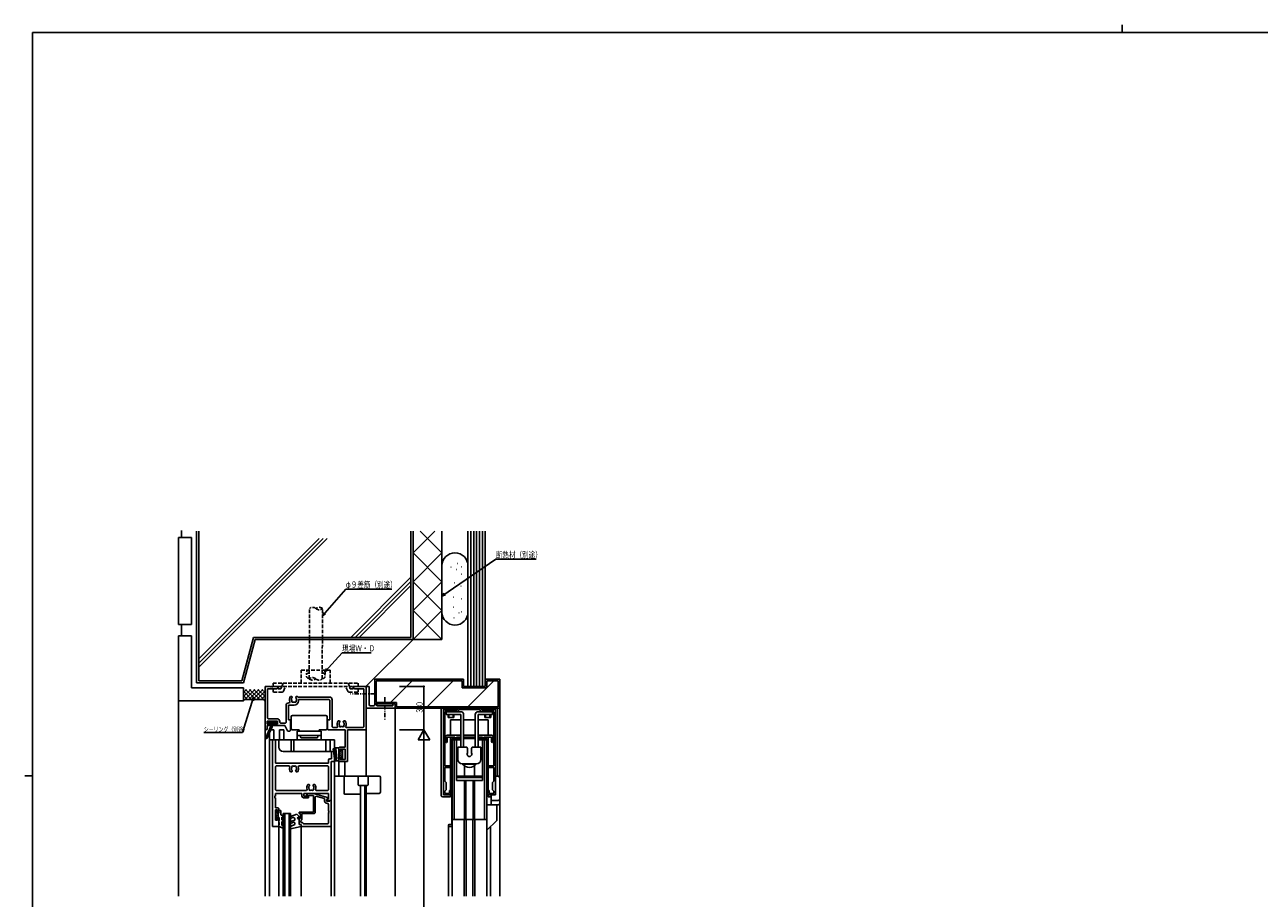
# Model space of a CAD drawing. Extents: x 0 to 1555, y 0 to 1106.
# Drawn here: x 0 to 855, y 501 to 1106 of the extents above; entities that cross this region are included whole.
import ezdxf

# ---------------------------------------------------------------- set-up
doc = ezdxf.new("R2010")
doc.units = 0
doc.header["$MEASUREMENT"] = 0
doc.linetypes.add('HASENP', pattern=[3.5, 2.5, -1])
doc.linetypes.add('ITTENSAP', pattern=[5.5, 3, -1, 0.5, -1])
for name, color, linetype in [('YKK_11', 7, 'CONTINUOUS'), ('YKK_12', 2, 'CONTINUOUS'), ('YKK_13', 4, 'CONTINUOUS'), ('YKK_D', 6, 'CONTINUOUS'), ('YKK_ZWAK', 7, 'CONTINUOUS'), ('YSS_K', 3, 'CONTINUOUS')]:
    doc.layers.add(name, color=color, linetype=linetype)
doc.styles.get("Standard").update_dxf_attribs({"font": 'ROMANS.SHX', "bigfont": 'EXTFONT.SHX'})

# ---------------------------------------------------------------- blocks, each defined once
blk = doc.blocks.new('A201')
at = {"layer": 'YKK_ZWAK', "color": 8, "linetype": 'Continuous'}
blk.add_line((296.010007, 411.99951), (296.010007, 409.99951), dxfattribs=at)
at = {"layer": 'YKK_ZWAK', "color": 254, "linetype": 'Continuous'}
for p, q in [((571.000014, 409.99951), (21.000001, 409.99951)), ((21.000001, 34.999501), (21.000001, 409.99951)), ((19.000001, 222.499506), (21.000001, 222.499506))]:
    blk.add_line(p, q, dxfattribs=at)

msp = doc.modelspace()

# ---------------------------------------------------------------- linework, layer by layer
at = {"layer": 'YKK_11'}
for p, q in [((166.486379, 617.736668), (166.486379, 647.736668)), ((166.486379, 647.736668), (170.18638, 647.736668)), ((168.116379, 646.106668), (168.116379, 625.866668)), ((174.395187, 646.106668), (168.116379, 646.106668)), ((170.18638, 647.736668), (170.18638, 647.436668)), ((170.18638, 647.436668), (170.78638, 647.436669)), ((170.78638, 647.436669), (170.78638, 647.736669)), ((170.78638, 647.736669), (171.18638, 647.736669)), ((171.18638, 647.736669), (171.186379, 647.436669)), ((171.186379, 647.436669), (171.786379, 647.436668)), ((171.786379, 647.436668), (171.78638, 647.736668)), ((171.78638, 647.736668), (175.486379, 647.736668)), ((175.486379, 646.736668), (174.395187, 646.106668)), ((175.486379, 647.736668), (175.486379, 646.736668)), ((227.486379, 647.736668), (236.486379, 647.736668)), ((227.486379, 646.736668), (227.486379, 647.736668)), ((228.577571, 646.106668), (227.486379, 646.736668)), ((234.856379, 646.106668), (228.577571, 646.106668)), ((234.856379, 619.866668), (234.856379, 646.106668)), ((236.486379, 647.736668), (236.486379, 617.736668)), ((238.486379, 647.736652), (236.486379, 647.736652)), ((236.486379, 647.736652), (236.486379, 634.236652)), ((238.486379, 635.236652), (238.486379, 647.736652)), ((181.056379, 622.866668), (181.056379, 634.566668)), ((182.686379, 634.736668), (182.686379, 624.736668)), ((186.686379, 634.736668), (182.686379, 634.736668)), ((182.856379, 636.366668), (183.293715, 636.366668)), ((183.293715, 636.366668), (183.725156, 637.11937)), ((184.071838, 640.836666), (184.936376, 640.836666)), ((184.783185, 639.443155), (184.713505, 639.047985)), ((184.872149, 639.533072), (184.783185, 639.443155)), ((184.936376, 640.836666), (185.336385, 640.436664)), ((185.336385, 640.297916), (185.21819, 640.014049)), ((185.336385, 640.436664), (185.336385, 640.297916)), ((187.636373, 640.436664), (188.036382, 640.836666)), ((187.636373, 640.297916), (187.636373, 640.436664)), ((187.754552, 640.014049), (187.636373, 640.297916)), ((188.036382, 640.836666), (188.90091, 640.836666)), ((188.328491, 638.655317), (188.258816, 639.050463)), ((188.275646, 638.540396), (188.328491, 638.655317)), ((189.240113, 640.366668), (211.116379, 640.366668)), ((210.786379, 638.736668), (189.686379, 638.736668)), ((189.686379, 638.736668), (189.686379, 637.736668)), ((211.286379, 638.236668), (210.786379, 638.736668)), ((211.286379, 624.736668), (211.286379, 638.236668)), ((212.916379, 638.566668), (212.916379, 619.866668)), ((236.486379, 634.236652), (236.486379, 632.736652)), ((236.486379, 632.736652), (256.486379, 632.736652)), ((241.486379, 634.236652), (239.486379, 634.236652)), ((242.986379, 635.736652), (242.486379, 635.736652)), ((242.486379, 635.736652), (242.486379, 635.236652)), ((243.986379, 634.236652), (243.986379, 634.736652)), ((254.986379, 634.236652), (243.986379, 634.236652)), ((256.486379, 635.736652), (254.986379, 635.736652)), ((254.986379, 635.736652), (254.986379, 634.236652)), ((256.486379, 632.736652), (256.486379, 635.736652)), ((316.486372, 632.736668), (299.486372, 632.736668)), ((299.486372, 632.736668), (299.486372, 631.236668)), ((316.486372, 631.236668), (316.486372, 632.736668)), ((168.116379, 625.866668), (168.616379, 625.366668)), ((168.616379, 625.366668), (174.816379, 625.366668)), ((182.686379, 624.736668), (184.186379, 624.736668)), ((184.186379, 624.736668), (184.186379, 617.236668)), ((209.786379, 618.236668), (209.786379, 624.736668)), ((209.786379, 624.736668), (211.286379, 624.736668)), ((289.98637, 632.036673), (289.98637, 573.23667)), ((290.98637, 632.036673), (289.98637, 632.036673)), ((290.98637, 631.236668), (290.98637, 632.036673)), ((299.486372, 631.236668), (290.98637, 631.236668)), ((290.986372, 592.73667), (290.986372, 630.236668)), ((290.986372, 630.236668), (299.986372, 630.236668)), ((299.986372, 630.236668), (300.486372, 630.736668)), ((300.486372, 631.736668), (315.486372, 631.736668)), ((300.486372, 630.736668), (300.486372, 631.736668)), ((315.486372, 631.736668), (315.486372, 630.736668)), ((315.486372, 630.736668), (315.986372, 630.236668)), ((315.986372, 630.236668), (324.986372, 630.236668)), ((324.98637, 631.236668), (316.486372, 631.236668)), ((325.98637, 632.036673), (324.98637, 632.036673)), ((324.98637, 632.036673), (324.98637, 631.236668)), ((324.986372, 630.236668), (324.986372, 592.73667)), ((325.98637, 573.23667), (325.98637, 632.036673)), ((166.986379, 617.736668), (166.486379, 617.736668)), ((167.986379, 623.736668), (167.986379, 621.736668)), ((174.986379, 623.736668), (167.986379, 623.736668)), ((167.986379, 621.736668), (169.486379, 621.736668)), ((169.486379, 620.736668), (167.986379, 620.736668)), ((167.986379, 620.736668), (167.986379, 618.736668)), ((169.486379, 621.736668), (169.486379, 620.736668)), ((173.486379, 620.736668), (173.486379, 621.736668)), ((173.486379, 621.736668), (174.986379, 621.736668)), ((180.186379, 620.736668), (173.486379, 620.736668)), ((174.986379, 621.736668), (174.986379, 623.736668)), ((176.616379, 623.566668), (176.616379, 622.866668)), ((176.616379, 622.866668), (177.116379, 622.366668)), ((177.116379, 622.366668), (180.556379, 622.366668)), ((182.048183, 617.013061), (180.186379, 620.736668)), ((180.556379, 622.366668), (181.056379, 622.866668)), ((182.495396, 616.736668), (182.048183, 617.013061)), ((183.686379, 616.736668), (182.495396, 616.736668)), ((184.186379, 617.236668), (183.686379, 616.736668)), ((210.286379, 617.736668), (209.786379, 618.236668)), ((221.85638, 617.736668), (210.286379, 617.736668)), ((212.916379, 619.866668), (213.416379, 619.366668)), ((213.416379, 619.366668), (216.293715, 619.366668)), ((216.293715, 619.366668), (216.725156, 620.11937)), ((217.071838, 623.836666), (217.936376, 623.836666)), ((217.783185, 622.443155), (217.713505, 622.047985)), ((217.872149, 622.533072), (217.783185, 622.443155)), ((217.936376, 623.836666), (218.336385, 623.436664)), ((218.336385, 623.297916), (218.21819, 623.014049)), ((218.336385, 623.436664), (218.336385, 623.297916)), ((220.636373, 623.436664), (221.036382, 623.836666)), ((220.636373, 623.297916), (220.636373, 623.436664)), ((220.754552, 623.014049), (220.636373, 623.297916)), ((221.036382, 623.836666), (221.90091, 623.836666)), ((221.328491, 621.655317), (221.258816, 622.050463)), ((221.275646, 621.540396), (221.328491, 621.655317)), ((221.856379, 605.736668), (221.85638, 617.736668)), ((222.247601, 620.11937), (222.679043, 619.366668)), ((222.679043, 619.366668), (234.356379, 619.366668)), ((223.48638, 617.736668), (223.486379, 595.736668)), ((236.486379, 617.736668), (223.48638, 617.736668)), ((234.356379, 619.366668), (234.856379, 619.866668)), ((171.686379, 610.736668), (171.686379, 550.736668)), ((173.636379, 610.736668), (171.686379, 610.736668)), ((173.636379, 594.736668), (173.636379, 610.736668)), ((214.486379, 602.736668), (212.536379, 602.736668)), ((212.536379, 602.736668), (212.536379, 597.686668)), ((214.486379, 595.736668), (214.486379, 602.736668)), ((217.486379, 605.236668), (217.986379, 605.736668)), ((217.486379, 602.736679), (217.486379, 605.236668)), ((218.486379, 602.736679), (217.486379, 602.736679)), ((217.486379, 596.236679), (217.486379, 598.736679)), ((217.486379, 598.736679), (218.486379, 598.736679)), ((217.986379, 605.736668), (221.856379, 605.736668)), ((221.856379, 604.236679), (218.486379, 604.236679)), ((218.486379, 604.236679), (218.486379, 602.736679)), ((218.486379, 598.736679), (218.486379, 597.236679)), ((221.856379, 597.236679), (221.856379, 604.236679)), ((210.336379, 594.736668), (173.636379, 594.736668)), ((173.636379, 592.286668), (174.136379, 592.786668)), ((173.636379, 576.186668), (173.636379, 592.286668)), ((174.136379, 592.786668), (183.126691, 592.786668)), ((183.126691, 592.786668), (183.580703, 592.077208)), ((184.783185, 590.03018), (184.713505, 590.42535)), ((184.872149, 589.940263), (184.783185, 590.03018)), ((188.328491, 590.818018), (188.258816, 590.422872)), ((188.275646, 590.932939), (188.328491, 590.818018)), ((189.392055, 592.077208), (189.846066, 592.786668)), ((189.846066, 592.786668), (209.836346, 592.786668)), ((209.836346, 592.786668), (210.336346, 592.286668)), ((210.336346, 592.286668), (210.336346, 576.186668)), ((210.336379, 596.686668), (210.336379, 594.736668)), ((212.536379, 597.686668), (211.336379, 597.686668)), ((212.286379, 568.736668), (212.286379, 595.736668)), ((212.286379, 595.736668), (214.486379, 595.736668)), ((217.986379, 595.736679), (217.486379, 596.236679)), ((223.486379, 595.736668), (217.986379, 595.736668)), ((218.486379, 597.236679), (221.856379, 597.236679)), ((294.23637, 592.73667), (290.986372, 592.73667)), ((290.986372, 591.73667), (294.23637, 591.73667)), ((290.986372, 582.236668), (290.986372, 591.73667)), ((294.23637, 591.73667), (294.23637, 592.73667)), ((321.73637, 592.73667), (321.73637, 591.73667)), ((324.986372, 592.73667), (321.73637, 592.73667)), ((321.73637, 591.73667), (324.986372, 591.73667)), ((324.986372, 591.73667), (324.986372, 582.236668)), ((184.071838, 588.636669), (184.936376, 588.636669)), ((184.936376, 588.636669), (185.336385, 589.036671)), ((185.336385, 589.175419), (185.21819, 589.459286)), ((185.336385, 589.036671), (185.336385, 589.175419)), ((187.754552, 589.459286), (187.636373, 589.175419)), ((187.636373, 589.175419), (187.636373, 589.036671)), ((187.636373, 589.036671), (188.036382, 588.636669)), ((188.036382, 588.636669), (188.90091, 588.636669)), ((291.986372, 581.236668), (290.986372, 582.236668)), ((324.986372, 582.236668), (323.986372, 581.236668)), ((174.136379, 575.686668), (173.636379, 576.186668)), ((173.636379, 572.036652), (173.636379, 573.736668)), ((173.636379, 573.736668), (191.986367, 573.736668)), ((195.126691, 575.686668), (174.136379, 575.686668)), ((191.986367, 573.736668), (191.986367, 571.736652)), ((193.286364, 573.736668), (210.336346, 573.736668)), ((193.286364, 571.736662), (193.286364, 573.736668)), ((195.580703, 576.396127), (195.126691, 575.686668)), ((195.362115, 572.760919), (196.137851, 573.536655)), ((196.936376, 579.836666), (196.071831, 579.836666)), ((196.137851, 573.536655), (200.08309, 573.536655)), ((196.644267, 577.655316), (196.713946, 578.050487)), ((196.697112, 577.540395), (196.644267, 577.655316)), ((197.336385, 579.436664), (196.936376, 579.836666)), ((197.21819, 579.014049), (197.336385, 579.297916)), ((197.336385, 579.297916), (197.336385, 579.436664)), ((200.036382, 579.836666), (199.636373, 579.436664)), ((199.636373, 579.436664), (199.636373, 579.297916)), ((199.636373, 579.297916), (199.754552, 579.014049)), ((200.900919, 579.836666), (200.036382, 579.836666)), ((200.08309, 573.536655), (209.815786, 570.928787)), ((200.100608, 578.533073), (200.189572, 578.443157)), ((200.189572, 578.443157), (200.259248, 578.048011)), ((201.846066, 575.686668), (201.392055, 576.396127)), ((209.836346, 575.686668), (201.846066, 575.686668)), ((210.336346, 576.186668), (209.836346, 575.686668)), ((210.336346, 573.736668), (210.336346, 570.036661)), ((289.986372, 573.236668), (290.486372, 572.736668)), ((290.986372, 575.236668), (291.986372, 576.236668)), ((290.986372, 573.736668), (290.986372, 575.236668)), ((294.236372, 573.736668), (290.986372, 573.736668)), ((291.986372, 576.236668), (291.986372, 581.236668)), ((295.236372, 575.736668), (294.236372, 575.736668)), ((294.236372, 575.736668), (294.236372, 573.736668)), ((294.736372, 572.736668), (295.236372, 573.236668)), ((295.236372, 573.236668), (295.236372, 575.736668)), ((321.736372, 575.736668), (320.736372, 575.736668)), ((320.736372, 575.736668), (320.736372, 573.236668)), ((320.736372, 573.236668), (321.236372, 572.736668)), ((321.736372, 573.736668), (321.736372, 575.736668)), ((324.986372, 573.736668), (321.736372, 573.736668)), ((323.986372, 581.236668), (323.986372, 576.236668)), ((323.986372, 576.236668), (324.986372, 575.236668)), ((324.986372, 575.236668), (324.986372, 573.736668)), ((325.486372, 572.736668), (325.98637, 573.23667)), ((173.336379, 571.436652), (173.336379, 572.036652)), ((173.336379, 572.036652), (173.636379, 572.036652)), ((173.636379, 571.436652), (173.336379, 571.436652)), ((173.336379, 570.436652), (173.336379, 571.036652)), ((173.336379, 571.036652), (173.636379, 571.036652)), ((173.636379, 570.436652), (173.336379, 570.436652)), ((173.636379, 571.036652), (173.636379, 571.436652)), ((173.636379, 563.736652), (173.636379, 570.436652)), ((192.986367, 570.736652), (196.486367, 570.736652)), ((196.486367, 571.73669), (193.286364, 571.736662)), ((196.634907, 572.336655), (196.210643, 571.912391)), ((196.486367, 570.736652), (196.486367, 571.73669)), ((200.08309, 572.336655), (196.634907, 572.336655)), ((200.08309, 560.736668), (200.08309, 572.336655)), ((201.712499, 571.857725), (201.08309, 571.374762)), ((201.08309, 571.374762), (201.08309, 560.236668)), ((207.686376, 570.257029), (201.712499, 571.857725)), ((207.686376, 568.436668), (207.686376, 570.257029)), ((209.852404, 570.036661), (208.986346, 569.536644)), ((208.986346, 569.536644), (208.986346, 568.736668)), ((208.986346, 568.736668), (212.286379, 568.736668)), ((210.186376, 570.229488), (208.986376, 569.536668)), ((208.986376, 569.536668), (208.986376, 568.236668)), ((208.986376, 568.236668), (211.362787, 568.236668)), ((209.336379, 566.936668), (209.186376, 566.936668)), ((209.815786, 570.928787), (210.186376, 570.445824)), ((210.336346, 570.036661), (209.852404, 570.036661)), ((210.186376, 570.445824), (210.186376, 570.229488)), ((210.336379, 561.536668), (210.336379, 565.936668)), ((211.362787, 568.236668), (211.586367, 568.736668)), ((211.586367, 568.736668), (212.286379, 568.736668)), ((212.286379, 568.736668), (212.286379, 550.736668)), ((290.486372, 572.736668), (294.736372, 572.736668)), ((321.236372, 572.736668), (325.486372, 572.736668)), ((175.486413, 563.736652), (173.636379, 563.736652)), ((173.636397, 555.236671), (173.636397, 562.236664)), ((173.636397, 562.236664), (175.186413, 562.236664)), ((175.186413, 562.236664), (175.186413, 560.736668)), ((175.186413, 560.736668), (175.986413, 560.736668)), ((175.986382, 556.736668), (175.186413, 556.736668)), ((175.186413, 556.736668), (175.186413, 555.236671)), ((175.986413, 563.236622), (175.486413, 563.736652)), ((175.986382, 550.736668), (175.986382, 556.736668)), ((175.986413, 560.736668), (175.986413, 563.236622)), ((189.986379, 560.736668), (200.08309, 560.736668)), ((189.986379, 559.736668), (189.986379, 560.736668)), ((190.986379, 559.736668), (189.986379, 559.736668)), ((189.986379, 555.736668), (190.486379, 556.236668)), ((190.486379, 556.236668), (190.986379, 556.236668)), ((190.986379, 556.236668), (190.986379, 559.736668)), ((200.58309, 559.736668), (191.986379, 559.736668)), ((191.986379, 559.736668), (191.986379, 555.436668)), ((201.08309, 560.236668), (200.58309, 559.736668)), ((210.636376, 561.536668), (210.336379, 561.536668)), ((210.336379, 560.536678), (210.336379, 560.936671)), ((210.336379, 560.936671), (210.636376, 560.936671)), ((210.336379, 552.986668), (210.336379, 559.936653)), ((210.636376, 560.936671), (210.636376, 561.536668)), ((171.686379, 550.736668), (175.986382, 550.736668)), ((175.186413, 555.236671), (173.636397, 555.236671)), ((189.986379, 552.236668), (189.986379, 555.736668)), ((191.486379, 552.236668), (189.986379, 552.236668)), ((191.986379, 555.436668), (191.286379, 554.736668)), ((191.286379, 554.736668), (191.286379, 553.836661)), ((191.486379, 550.736668), (191.486379, 552.236668)), ((212.286379, 550.736668), (191.486379, 550.736668)), ((191.586379, 553.536661), (192.286379, 553.536661)), ((192.286379, 553.536661), (192.786379, 553.036661)), ((192.786379, 553.036661), (192.786379, 552.986661)), ((193.086379, 552.686668), (210.036379, 552.686668))]:
    msp.add_line(p, q, dxfattribs=at)
for centre, radius, start, end in [((182.856379, 634.566668), 1.8, 90, 180), ((186.486379, 638.736667), 3.2, 138.985537, 210.358261), ((186.486379, 638.736667), 1.8, 170.040369, 210.853185), ((186.486379, 638.736667), 1.800002, 134.793075, 153.739877), ((185.626012, 637.507938), 0.749998, 155.952677, 314.047203), ((186.486379, 638.736667), 1.8, 259.146722, 280.853207), ((186.686379, 637.736668), 3, 270, 0), ((187.346746, 637.507938), 0.749999, 225.9527, 24.047421), ((186.486379, 638.736667), 1.8, 10.039726, 45.20727), ((186.486379, 638.736667), 1.8, 329.146886, 353.740041), ((186.486379, 638.736667), 3.199993, 30.622289, 41.014571), ((211.116379, 638.566668), 1.8, 0, 90), ((239.486379, 635.236652), 1, 180, 270), ((241.486379, 635.236652), 1, 270, 0), ((242.986379, 634.736652), 1, 0, 90), ((174.816379, 623.566668), 1.8, 0, 90), ((166.986379, 618.736668), 1, 270, 0), ((219.486379, 621.736667), 3.2, 138.985537, 210.358261), ((219.486379, 621.736667), 1.8, 170.040364, 210.853185), ((219.486379, 621.736667), 1.800002, 134.793075, 153.739877), ((218.626012, 620.507938), 0.749998, 155.952677, 314.047203), ((219.486379, 621.736667), 1.8, 259.146722, 280.853207), ((220.346746, 620.507938), 0.749999, 225.9527, 24.047421), ((219.486379, 621.736667), 1.8, 10.039729, 45.20727), ((219.486379, 621.736667), 1.8, 329.146886, 353.740041), ((219.486379, 621.736667), 3.199993, 329.641739, 41.014571), ((186.486379, 590.736668), 3.2, 155.233654, 221.014463), ((186.486379, 590.736668), 1.8, 149.146815, 189.959631), ((185.626012, 591.965397), 0.749998, 45.952797, 204.047323), ((186.486379, 590.736668), 1.8, 79.146793, 100.853278), ((187.346746, 591.965397), 0.749999, 335.952579, 134.0473), ((186.486379, 590.736668), 1.8, 314.79273, 349.960271), ((186.486379, 590.736668), 1.8, 6.259959, 30.853114), ((186.486379, 590.736668), 3.199993, 318.985429, 24.766346), ((211.336379, 596.686668), 1, 90, 180), ((186.486379, 590.736668), 1.800002, 206.260123, 225.206925), ((198.486379, 577.736667), 3.200005, 138.985615, 204.766346), ((198.486379, 577.736667), 1.8, 186.259989, 210.853114), ((198.486379, 577.736667), 1.8, 134.793075, 169.959505), ((197.626012, 576.507938), 0.749999, 155.952579, 314.0473), ((198.486379, 577.736667), 1.8, 259.146793, 280.853278), ((199.346746, 576.507938), 0.749998, 225.952797, 24.047323), ((198.486379, 577.736667), 1.799991, 26.260164, 45.20727), ((198.486379, 577.736667), 1.8, 329.146815, 9.960479), ((198.486379, 577.736667), 3.2, 335.233654, 41.014463), ((192.986367, 571.736652), 1, 180, 270), ((195.786379, 572.336655), 0.6, 135, 315), ((209.186376, 568.436668), 1.5, 180, 270), ((209.336379, 565.936668), 1, 0, 90), ((210.336377, 560.236666), 0.300012, 270, 90), ((191.586379, 553.836661), 0.3, 180, 270), ((193.086379, 552.986661), 0.3, 180, 270), ((210.036379, 552.986668), 0.3, 270, 0)]:
    msp.add_arc(centre, radius, start, end, dxfattribs=at)
at = {"layer": 'YKK_12', "linetype": 'ITTENSAP'}
for p, q in [((242.443087, 642.736668), (225.587289, 642.736668)), ((249.486379, 640.396557), (249.486379, 623.973274))]:
    msp.add_line(p, q, dxfattribs=at)
at = {"layer": 'YKK_12'}
for p, q in [((256.486379, 633.036655), (256.486379, 502.589499)), ((166.486379, 618.036668), (166.486379, 502.589499)), ((172.486379, 617.736668), (170.566474, 617.736668)), ((172.486379, 617.736668), (172.486379, 610.736668)), ((179.486379, 617.736668), (176.486379, 617.736668)), ((176.486379, 617.736668), (176.486379, 610.736668)), ((179.486379, 610.736668), (179.486379, 617.736668)), ((236.486379, 618.036668), (236.486379, 585.736668)), ((169.486379, 615.388394), (169.486379, 610.736668)), ((169.486379, 610.736668), (169.486379, 502.589499)), ((214.486379, 610.736668), (169.486379, 610.736668)), ((171.686379, 550.736668), (171.686379, 610.736668)), ((175.987458, 610.736668), (175.987458, 605.736668)), ((184.486376, 602.736668), (184.486376, 610.736668)), ((186.416381, 610.736668), (186.416381, 602.736668)), ((208.486379, 602.736668), (208.486379, 610.736668)), ((211.486379, 610.736668), (211.486379, 602.736668)), ((214.486379, 610.736668), (214.486379, 502.589499)), ((214.486379, 602.736668), (178.987458, 602.736668)), ((212.286379, 502.589499), (212.286379, 595.736668)), ((214.486379, 595.736668), (212.286379, 595.736668)), ((217.486379, 596.236679), (217.486379, 585.736668)), ((221.786379, 595.736668), (221.786379, 585.736668)), ((214.486379, 585.736668), (236.486379, 585.736668)), ((232.486174, 579.236668), (232.486174, 502.589499)), ((235.476174, 579.236668), (235.476174, 502.589499)), ((236.486379, 579.236668), (236.486379, 502.589499)), ((295.98637, 566.536668), (295.98637, 502.589499)), ((179.086394, 559.736668), (179.086394, 502.589499)), ((179.086394, 559.736668), (184.086394, 559.736668)), ((180.086394, 559.736668), (180.086394, 502.589499)), ((183.086394, 559.736668), (183.086394, 502.589499)), ((184.086394, 559.736668), (184.086394, 502.589499)), ((175.986394, 550.736668), (171.686379, 550.736668)), ((175.986394, 550.736668), (175.986394, 502.589499)), ((191.486413, 551.036668), (191.486413, 502.589499)), ((293.48637, 550.736668), (293.48637, 502.589499)), ((304.300555, 555.736668), (304.300555, 502.589499)), ((305.672185, 555.736668), (305.672185, 502.589499)), ((310.300555, 555.736668), (310.300555, 502.589499)), ((311.672185, 555.736668), (311.672185, 502.589499)), ((319.98637, 555.736668), (319.98637, 502.589499)), ((322.48637, 550.486668), (322.48637, 502.589499))]:
    msp.add_line(p, q, dxfattribs=at)
msp.add_arc((178.987458, 605.736668), 3, 180, 270, dxfattribs=at)
at = {"layer": 'YKK_13'}
for p, q in [((288.48637, 572.236668), (288.48637, 632.736668)), ((288.48637, 632.736668), (291.98637, 632.736668)), ((289.98637, 632.736668), (289.98637, 572.736668)), ((291.98637, 632.936668), (291.98637, 632.247645)), ((291.98637, 632.936668), (298.98637, 632.936668)), ((298.98637, 632.936668), (298.98637, 631.236668)), ((298.98637, 632.736668), (316.98637, 632.736668)), ((323.98637, 632.736668), (327.48637, 632.736668)), ((325.98637, 632.736668), (325.98637, 572.736668)), ((327.48637, 585.736668), (327.48637, 632.736668)), ((184.486379, 626.736668), (184.486379, 618.736668)), ((208.486379, 627.736668), (185.486379, 627.736668)), ((209.486379, 618.736668), (209.486379, 626.736668)), ((291.98637, 630.236668), (291.98637, 628.236668)), ((301.98637, 630.236668), (291.98637, 630.236668)), ((301.98637, 628.236668), (291.98637, 628.236668)), ((292.28637, 632.336668), (298.18637, 632.336668)), ((292.28637, 631.236668), (298.18637, 631.236668)), ((293.23637, 631.236668), (293.23637, 630.236668)), ((293.23637, 628.236668), (293.23637, 626.236668)), ((293.23637, 626.236668), (297.23637, 626.236668)), ((293.73637, 631.236668), (293.73637, 630.236668)), ((293.73637, 628.236668), (293.73637, 626.236668)), ((294.98637, 624.736668), (294.98637, 613.936668)), ((294.98637, 624.736668), (301.98637, 624.736668)), ((296.73637, 631.236668), (296.73637, 630.236668)), ((296.73637, 628.236668), (296.73637, 626.236668)), ((297.23637, 631.236668), (297.23637, 630.236668)), ((297.23637, 628.236668), (297.23637, 626.236668)), ((301.98637, 628.236668), (301.98637, 605.736668)), ((303.98637, 628.236668), (303.98637, 605.736668)), ((303.98637, 624.736668), (311.98637, 624.736668)), ((311.98637, 628.236668), (311.98637, 605.736668)), ((323.98637, 630.236668), (313.98637, 630.236668)), ((313.98637, 628.236668), (313.98637, 605.736668)), ((323.98637, 628.236668), (313.98637, 628.236668)), ((313.98637, 624.736668), (320.98637, 624.736668)), ((317.78637, 632.336668), (323.68637, 632.336668)), ((317.78637, 631.236668), (323.68637, 631.236668)), ((318.73637, 631.236668), (318.73637, 630.236668)), ((318.73637, 628.236668), (318.73637, 626.236668)), ((318.73637, 626.236668), (322.73637, 626.236668)), ((319.23637, 631.236668), (319.23637, 630.236668)), ((319.23637, 628.236668), (319.23637, 626.236668)), ((320.98637, 624.736668), (320.98637, 613.936668)), ((322.23637, 631.236668), (322.23637, 630.236668)), ((322.23637, 628.236668), (322.23637, 626.236668)), ((322.73637, 631.236668), (322.73637, 630.236668)), ((322.73637, 628.236668), (322.73637, 626.236668)), ((323.98637, 630.236668), (323.98637, 628.236668)), ((170.186397, 619.736706), (167.027503, 612.435241)), ((171.486397, 619.736706), (167.940651, 612.027771)), ((168.286397, 622.936706), (168.286397, 622.036706)), ((168.297898, 623.018975), (168.504128, 623.225205)), ((168.313517, 621.912062), (169.638161, 623.236706)), ((168.586397, 623.236706), (174.386397, 623.236706)), ((168.586397, 621.736706), (169.686397, 621.736706)), ((169.260693, 621.736706), (170.760693, 623.236706)), ((169.686397, 621.039878), (171.486397, 622.839878)), ((169.686397, 621.736706), (169.686397, 621.036706)), ((169.986397, 620.736706), (172.986397, 620.736706)), ((170.186397, 620.736706), (170.186397, 619.736706)), ((170.505757, 620.736706), (171.486397, 621.717346)), ((171.486397, 621.717346), (173.005757, 623.236706)), ((171.486397, 622.839878), (171.883225, 623.236706)), ((171.486397, 620.736706), (171.486397, 619.736706)), ((171.486397, 620.736706), (171.486397, 619.736706)), ((171.628289, 620.736706), (174.128289, 623.236706)), ((172.750821, 620.736706), (173.286397, 621.272282)), ((173.286397, 621.736706), (173.286397, 621.036706)), ((173.286397, 621.736706), (174.386397, 621.736706)), ((173.750821, 621.736706), (174.686397, 622.672282)), ((174.686397, 622.936706), (174.686397, 622.036706)), ((189.986379, 617.736668), (185.486379, 617.736668)), ((188.586379, 616.736668), (203.986379, 616.736668)), ((188.586379, 616.736668), (188.586379, 610.736668)), ((189.986379, 617.736668), (189.986379, 616.736668)), ((205.386379, 616.736668), (199.986379, 616.736668)), ((203.986379, 617.736668), (203.986379, 616.736668)), ((208.486379, 617.736668), (203.986379, 617.736668)), ((205.386379, 610.736668), (205.386379, 616.736668)), ((188.586379, 613.736668), (193.986379, 613.736668)), ((190.986379, 613.736668), (202.986379, 613.736668)), ((190.986379, 613.736668), (190.986379, 612.736668)), ((191.486379, 612.236668), (202.486379, 612.236668)), ((199.986379, 613.736668), (205.386379, 613.736668)), ((202.986379, 612.736668), (202.986379, 613.736668)), ((291.48637, 612.936668), (291.48637, 609.536668)), ((301.98637, 613.936668), (292.48637, 613.936668)), ((292.68637, 612.736668), (292.68637, 609.536668)), ((297.98637, 612.736668), (292.68637, 612.736668)), ((294.98637, 612.736668), (294.98637, 575.732472)), ((295.88637, 555.736668), (295.88637, 611.736668)), ((295.88637, 611.736668), (301.98637, 611.736668)), ((295.98637, 555.736668), (295.98637, 610.736668)), ((295.98637, 610.736668), (301.98637, 610.736668)), ((297.48637, 555.736668), (297.48637, 610.736668)), ((297.98637, 612.736668), (297.98637, 612.236668)), ((301.98637, 612.736668), (298.98637, 612.736668)), ((298.98637, 612.736668), (298.98637, 612.236668)), ((298.98637, 610.736668), (298.98637, 582.736668)), ((311.98637, 613.936668), (303.98637, 613.936668)), ((311.98637, 612.736668), (303.98637, 612.736668)), ((306.08637, 612.736668), (303.98637, 612.736668)), ((303.98637, 611.736668), (311.98637, 611.736668)), ((323.48637, 613.936668), (313.98637, 613.936668)), ((316.98637, 612.736668), (313.98637, 612.736668)), ((313.98637, 611.736668), (320.08637, 611.736668)), ((313.98637, 610.736668), (319.98637, 610.736668)), ((316.98637, 612.736668), (316.98637, 612.236668)), ((316.98637, 610.736668), (316.98637, 582.736668)), ((317.98637, 612.736668), (317.98637, 612.236668)), ((323.28637, 612.736668), (317.98637, 612.736668)), ((318.48637, 555.736668), (318.48637, 610.736668)), ((319.98637, 555.736668), (319.98637, 610.736668)), ((320.08637, 565.736668), (320.08637, 611.736668)), ((320.98637, 612.736668), (320.98637, 575.732472)), ((323.28637, 609.536668), (323.28637, 612.736668)), ((324.48637, 609.536668), (324.48637, 612.936668)), ((214.786379, 596.186679), (213.687667, 604.517065)), ((215.417656, 597.714973), (213.983197, 604.567413)), ((215.586379, 604.886679), (214.620803, 604.98749)), ((214.636379, 605.286679), (217.486379, 605.286679)), ((216.160465, 597.710603), (215.586379, 604.886679)), ((217.486379, 600.736679), (217.486379, 605.286679)), ((217.486379, 602.586679), (218.686379, 602.586679)), ((219.986379, 598.811196), (217.486379, 601.311196)), ((217.486379, 596.186679), (217.486379, 600.736679)), ((218.496682, 598.886679), (217.486379, 599.896982)), ((217.486379, 598.886679), (218.686379, 598.886679)), ((219.986379, 600.225409), (217.62511, 602.586679)), ((218.686379, 603.786679), (218.686379, 602.586679)), ((219.986379, 601.639623), (218.686379, 602.939623)), ((218.686379, 598.886679), (218.686379, 597.686679)), ((219.877732, 597.505629), (218.686379, 598.696982)), ((219.986379, 603.053836), (218.955165, 604.085051)), ((219.686379, 604.086679), (218.986379, 604.086679)), ((219.986379, 597.686679), (219.986379, 603.786679)), ((299.98637, 605.736668), (299.98637, 597.236668)), ((299.98637, 605.736668), (306.13637, 605.736668)), ((306.13637, 605.736668), (306.63637, 604.736668)), ((306.63637, 604.736668), (306.63637, 601.695446)), ((309.83637, 605.736668), (309.33637, 604.736668)), ((309.33637, 604.736668), (309.33637, 601.695446)), ((309.83637, 605.736668), (315.98637, 605.736668)), ((315.98637, 605.736668), (315.98637, 597.236668)), ((214.786379, 596.186679), (217.486379, 596.186679)), ((215.636379, 597.386679), (215.861421, 597.386679)), ((218.986379, 597.386679), (219.686379, 597.386679)), ((302.98637, 594.236668), (312.98637, 594.236668)), ((312.68637, 594.236668), (303.28637, 594.236668)), ((303.28637, 593.948224), (303.28637, 594.236668)), ((303.28637, 593.948224), (312.68637, 593.948224)), ((304.48637, 592.84067), (304.48637, 585.736668)), ((311.48637, 592.84067), (311.48637, 585.736668)), ((312.68637, 593.948224), (312.68637, 594.236668)), ((221.186379, 585.236668), (221.186379, 573.736668)), ((237.286379, 585.736668), (221.686379, 585.736668)), ((230.986379, 579.736668), (230.986379, 585.236668)), ((236.486379, 585.736668), (245.486727, 585.736668)), ((237.786379, 579.736668), (237.786379, 585.236668)), ((246.486727, 574.736668), (246.486727, 584.736668)), ((298.98637, 585.736668), (316.98637, 585.736668)), ((298.98637, 584.736668), (316.98637, 584.736668)), ((298.98637, 582.736668), (316.98637, 582.736668)), ((304.48637, 555.736668), (304.48637, 582.736668)), ((305.48637, 555.736668), (305.48637, 582.736668)), ((310.48637, 555.736668), (310.48637, 582.736668)), ((311.48637, 555.736668), (311.48637, 582.736668)), ((325.98637, 585.736668), (325.98637, 572.736668)), ((327.48637, 585.736668), (325.98637, 585.736668)), ((328.98637, 584.236668), (328.98637, 566.736668)), ((221.686379, 573.236668), (232.486174, 573.236668)), ((231.486379, 579.236668), (237.286379, 579.236668)), ((245.486727, 573.736668), (236.486379, 573.736668)), ((289.48637, 571.236668), (294.98637, 571.236668)), ((289.98637, 572.736668), (294.98637, 572.736668)), ((294.98637, 572.803655), (294.98637, 571.236668)), ((326.98637, 565.736668), (319.98637, 565.736668)), ((320.98637, 572.803655), (320.98637, 571.236668)), ((325.98637, 572.736668), (320.98637, 572.736668)), ((320.98637, 571.236668), (322.98637, 571.236668)), ((322.98637, 572.736668), (325.98637, 572.736668)), ((322.98637, 572.736668), (322.98637, 565.736668)), ((322.98637, 568.736668), (327.98637, 568.736668)), ((327.98637, 565.736668), (322.98637, 565.736668)), ((326.98637, 565.736668), (326.98637, 554.986668)), ((173.586388, 555.836684), (173.586388, 561.636651)), ((173.586388, 560.915321), (175.486379, 559.01533)), ((173.586388, 559.501108), (175.486379, 557.601117)), ((173.586388, 558.086894), (174.686379, 556.986903)), ((173.586388, 556.672681), (174.615748, 555.64332)), ((173.886388, 561.936651), (174.386379, 561.936651)), ((173.979272, 561.936651), (174.686379, 561.229544)), ((174.686379, 560.336666), (174.686379, 561.636651)), ((174.686379, 560.336666), (175.486379, 560.336666)), ((174.686379, 555.836684), (174.686379, 557.136669)), ((174.686379, 557.136669), (176.28637, 557.136669)), ((175.486379, 557.136669), (175.486379, 560.336666)), ((175.486379, 560.336666), (176.286339, 560.336666)), ((175.986382, 560.856243), (175.986382, 561.836651)), ((175.986382, 561.836651), (177.286311, 561.836651)), ((175.986382, 560.856243), (176.286355, 560.336666)), ((176.28637, 555.256325), (176.28637, 557.136669)), ((177.286311, 561.836651), (177.286311, 558.836708)), ((179.23637, 557.710842), (177.286311, 558.836708)), ((177.286311, 558.836708), (177.539971, 558.836708)), ((177.98637, 557.277829), (178.73637, 556.844816)), ((177.98637, 555.34137), (177.98637, 557.277829)), ((188.400198, 559.236744), (184.081182, 557.664661)), ((184.491628, 556.537052), (185.644338, 556.956638)), ((186.986379, 556.016972), (186.986379, 555.236759)), ((190.712942, 556.924274), (188.400198, 559.23679)), ((189.986379, 555.736484), (189.186086, 556.336597)), ((189.839895, 557.090229), (190.359182, 556.570728)), ((174.386379, 555.536684), (173.886388, 555.536684)), ((175.986367, 554.736702), (176.28637, 555.256325)), ((175.986367, 551.736702), (176.28637, 552.256325)), ((175.986382, 553.736702), (175.986382, 554.736728)), ((175.986382, 553.736702), (176.28637, 553.217108)), ((175.986382, 550.736702), (175.986382, 551.736728)), ((175.986382, 550.736702), (179.095721, 549.750965)), ((176.28637, 552.256325), (176.28637, 553.217108)), ((179.23637, 554.619682), (177.98637, 555.341369)), ((177.98637, 555.341369), (178.171446, 555.341369)), ((177.98637, 554.186669), (178.73637, 553.753656)), ((177.98637, 551.736861), (177.98637, 554.186669)), ((177.98637, 551.736861), (178.955368, 551.036922)), ((179.446179, 550.186958), (178.955368, 551.036922)), ((183.726614, 549.686695), (184.506017, 551.036686)), ((191.486379, 550.736729), (184.045507, 549.242573)), ((186.986379, 555.236759), (184.081182, 554.179371)), ((184.491613, 553.051746), (186.315374, 553.715549)), ((184.506032, 551.036686), (186.986135, 552.236668)), ((186.986379, 553.245762), (186.986379, 552.23679)), ((190.786184, 552.236668), (189.986135, 552.236668)), ((189.986379, 555.736484), (189.986379, 552.236683)), ((191.486379, 551.536701), (191.486379, 550.736729)), ((293.48637, 550.736668), (293.48637, 551.736668)), ((295.98637, 550.736668), (293.48637, 550.736668)), ((295.88637, 552.236668), (293.98637, 552.236668)), ((295.88637, 552.236668), (295.88637, 555.736668)), ((295.98637, 555.736668), (319.98637, 555.736668)), ((326.98637, 554.986668), (319.915302, 547.9156))]:
    msp.add_line(p, q, dxfattribs=at)
for centre, radius, start, end in [((185.486379, 626.736668), 1, 90, 180), ((208.486379, 626.736668), 1, 0, 90), ((292.28637, 631.786668), 0.55, 90, 270), ((298.18637, 631.786668), 0.55, 270, 90), ((301.98637, 628.236668), 2, 0, 90), ((313.98637, 628.236668), 2, 90, 180), ((317.78637, 631.786668), 0.55, 90, 270), ((323.68637, 631.786668), 0.55, 270, 90), ((168.586397, 622.936706), 0.3, 90, 180), ((168.586397, 622.036706), 0.3, 180, 270), ((169.986397, 621.036706), 0.3, 180, 270), ((172.986397, 621.036706), 0.3, 270, 0), ((174.386397, 622.936706), 0.3, 0, 90), ((174.386397, 622.036706), 0.3, 270, 0), ((185.486379, 618.736668), 1, 180, 270), ((208.486379, 618.736668), 1, 270, 0), ((167.486397, 612.236706), 0.5, 161.059721, 335.2998), ((167.486397, 612.236706), 0.5, 156.604838, 162.542397), ((191.486379, 612.736668), 0.5, 180, 270), ((202.486379, 612.736668), 0.5, 270, 0), ((292.48637, 612.936668), 1, 90, 180), ((292.08637, 609.536668), 0.6, 180, 0), ((298.48637, 612.236668), 0.5, 180, 0), ((317.48637, 612.236668), 0.5, 180, 0), ((323.88637, 609.536668), 0.6, 180, 0), ((323.48637, 612.936668), 1, 0, 90), ((213.836379, 604.536679), 0.15, 11.823308, 187.513494), ((214.636379, 605.136679), 0.15, 90, 264.039632), ((218.986379, 603.786679), 0.3, 90, 180), ((219.686379, 603.786679), 0.3, 0, 90), ((307.98637, 600.836668), 1.6, 147.538255, 32.461745), ((215.486379, 597.386679), 0.15, 143.633623, 0), ((215.12402, 597.653505), 0.3, 323.633623, 11.823308), ((215.861421, 597.686679), 0.3, 270, 4.573921), ((218.986379, 597.686679), 0.3, 180, 270), ((219.686379, 597.686679), 0.3, 270, 0), ((302.98637, 597.236668), 3, 180, 270), ((307.98637, 597.836668), 6.1, 219.601927, 320.398073), ((312.98637, 597.236668), 3, 270, 0), ((221.686379, 585.236668), 0.5, 90, 180), ((231.486379, 585.236668), 0.5, 90, 180), ((237.286379, 585.236668), 0.5, 0, 90), ((245.486727, 584.736668), 1, 0, 90), ((327.48637, 584.236668), 1.5, 0, 90), ((221.686379, 573.736668), 0.5, 180, 270), ((231.486379, 579.736668), 0.5, 180, 270), ((237.286379, 579.736668), 0.5, 270, 0), ((245.486727, 574.736668), 1, 270, 0), ((289.48637, 572.236668), 1, 180, 270), ((327.98637, 569.736668), 1, 270, 0), ((327.98637, 566.736668), 1, 270, 0), ((173.886388, 561.636651), 0.3, 90, 180), ((173.886388, 555.836684), 0.3, 180, 270), ((174.386379, 561.636651), 0.3, 0, 90), ((174.386379, 555.836684), 0.3, 270, 0), ((178.98637, 557.277829), 0.5, 240.000015, 60.000015), ((184.286382, 557.100925), 0.599921, 110.001533, 290.001155), ((185.986379, 556.016956), 1, 0.000874, 110.001332), ((189.486379, 556.736683), 0.5, 45.002473, 233.117522), ((190.536184, 556.747501), 0.25, 224.975293, 45.002473), ((178.98637, 554.186669), 0.5, 240.000015, 60.000015), ((179.186382, 550.036939), 0.3, 252.410115, 30.004239), ((183.986455, 549.536686), 0.3, 150.001761, 281.352799), ((184.286367, 553.61565), 0.599902, 110.000662, 290.000159), ((186.486379, 553.245747), 0.5, 0.001749, 110.001184), ((190.786184, 551.536686), 0.7, 0.001249, 90), ((293.98637, 551.736668), 0.5, 90, 180)]:
    msp.add_arc(centre, radius, start, end, dxfattribs=at)
at = {"layer": 'YKK_D'}
for p, q in [((288.986379, 710.339357), (326.24587, 735.851564)), ((326.24587, 735.851564), (354.24587, 735.851564)), ((206.157186, 696.612611), (222.339437, 715.200319)), ((222.339437, 715.200319), (254.339437, 715.200319)), ((290.610056, 712.233743), (288.986379, 710.339357)), ((288.986379, 710.339357), (291.339718, 711.168102)), ((207.252582, 698.854292), (206.157186, 696.612611)), ((206.157186, 696.612611), (208.226669, 698.006263)), ((207.94193, 657.927705), (219.860372, 671.054597)), ((219.860372, 671.054597), (239.860372, 671.054597)), ((209.083844, 660.146051), (207.94193, 657.927705)), ((207.94193, 657.927705), (210.040031, 659.27789)), ((259.486379, 647.736665), (276.986379, 647.736665)), ((276.486379, 647.736665), (276.486379, 617.736665)), ((158.482671, 640.227937), (150.95078, 615.751314)), ((158.482671, 640.227937), (157.156681, 638.114463)), ((158.39107, 637.734619), (158.482671, 640.227937)), ((150.95078, 615.751314), (123.95078, 615.751314)), ((259.486379, 617.736665), (276.986379, 617.736665)), ((276.486379, 617.736665), (272.486379, 610.808473)), ((276.486379, 617.736665), (276.486379, 373.442323)), ((276.486379, 617.736665), (280.486379, 610.808473)), ((280.486379, 610.808473), (272.486379, 610.808473))]:
    msp.add_line(p, q, dxfattribs=at)
at = {"layer": 'YKK_D', "const_width": 0.75}
msp.add_lwpolyline([(276.861379, 647.736665, 1), (276.111379, 647.736665, 1)], format="xyb", close=True, dxfattribs=at)
at = {"layer": 'YSS_K'}
for p, q in [((108.488611, 750.736699), (108.488611, 755.662272)), ((118.986364, 650.236712), (118.986364, 755.246544)), ((120.486364, 755.246544), (120.486364, 651.736712)), ((267.486364, 681.736712), (267.486364, 755.246544)), ((268.986364, 755.246544), (268.986364, 680.236712)), ((268.986364, 755.246544), (268.986364, 680.236811)), ((268.986364, 740.236811), (283.996097, 755.246544)), ((288.986364, 740.236811), (273.976631, 755.246544)), ((288.986364, 680.23685), (288.986364, 755.246544)), ((306.986364, 647.736818), (306.986364, 755.246544)), ((308.986364, 647.736818), (308.986364, 755.246544)), ((310.986364, 647.736818), (310.986364, 755.246544)), ((312.986364, 647.736818), (312.986364, 755.246544)), ((314.986364, 647.736818), (314.986364, 755.246544)), ((316.986364, 647.736818), (316.986364, 755.246544)), ((318.986364, 647.736835), (318.986364, 755.246544)), ((115.488611, 750.736709), (106.488511, 750.736696)), ((106.488611, 690.736696), (106.488611, 750.736696)), ((115.488611, 690.736701), (115.488611, 750.736709)), ((120.486364, 666.793522), (203.929555, 750.236712)), ((120.486364, 661.136668), (209.586409, 750.236712)), ((120.486364, 663.965095), (206.757982, 750.236712)), ((268.986364, 720.236811), (288.986364, 740.236811)), ((288.986364, 720.236811), (268.986364, 740.236811)), ((288.986379, 699.233119), (288.986379, 731.233058)), ((295.232118, 730.290571), (295.432118, 730.290571)), ((298.923063, 728.814193), (299.123063, 728.814193)), ((299.661252, 732.751201), (299.861252, 732.751201)), ((302.614007, 730.536634), (302.814007, 730.536634)), ((306.986379, 731.233058), (306.986379, 699.233119)), ((225.939223, 681.736712), (267.486364, 723.283854)), ((228.76765, 681.736712), (267.486364, 720.455427)), ((268.986364, 700.236811), (288.986364, 720.236811)), ((288.986364, 700.236811), (268.986364, 720.236811)), ((297.692748, 719.463801), (297.892748, 719.463801)), ((302.614007, 725.369312), (302.814007, 725.369312)), ((231.596077, 681.736712), (267.486364, 717.627)), ((295.724244, 715.034667), (295.924244, 715.034667)), ((302.121881, 717.249234), (302.321881, 717.249234)), ((296.708496, 709.621282), (296.908496, 709.621282)), ((296.954559, 702.731519), (297.154559, 702.731519)), ((302.367944, 708.390967), (302.567944, 708.390967)), ((288.986364, 680.236811), (268.986364, 700.236811)), ((268.986364, 680.236811), (288.986364, 700.236811)), ((297.200622, 695.34963), (297.400622, 695.34963)), ((300.645504, 698.794511), (300.845504, 698.794511)), ((302.614007, 699.286637), (302.814007, 699.286637)), ((115.488611, 690.736709), (106.488511, 690.736696)), ((108.488611, 682.736699), (108.488611, 690.736699)), ((115.488611, 682.736709), (106.488523, 682.736696)), ((106.488611, 637.736696), (106.488611, 682.736696)), ((115.488611, 646.736712), (115.488611, 682.736701)), ((150.335376, 651.736712), (158.373909, 681.736712)), ((159.524897, 680.236712), (151.486364, 650.236712)), ((267.486364, 681.736712), (158.373909, 681.736712)), ((159.524897, 680.236712), (268.986364, 680.236712)), ((236.186376, 647.736667), (268.986364, 680.236712)), ((268.986364, 680.236811), (288.986364, 680.23685)), ((118.986364, 650.236712), (151.486364, 650.236712)), ((120.486364, 651.736712), (150.335376, 651.736712)), ((242.48668, 652.736681), (303.986364, 652.736801)), ((242.48668, 635.736683), (242.48668, 652.736681)), ((243.486519, 651.736711), (302.986364, 651.736711)), ((243.486519, 651.736711), (243.486519, 636.736511)), ((253.349056, 636.736488), (268.349279, 651.736711)), ((278.63355, 633.736711), (296.63355, 651.736711)), ((302.986364, 646.736799), (302.986364, 651.736711)), ((303.986364, 647.736801), (303.986364, 652.736801)), ((306.917822, 633.736711), (324.917822, 651.736711)), ((318.986364, 652.736835), (328.986364, 652.736867)), ((318.986364, 647.736835), (318.986364, 652.736835)), ((319.986364, 651.736711), (327.986364, 651.736711)), ((319.986364, 646.736836), (319.986364, 651.736711)), ((327.986364, 651.736711), (327.986364, 633.736711)), ((328.986364, 632.736866), (328.986364, 652.736867)), ((115.488611, 646.736712), (151.488611, 646.736712)), ((151.488611, 646.736712), (151.488611, 637.736712)), ((151.488611, 643.537949), (153.687374, 645.736712)), ((151.488611, 637.881095), (159.344229, 645.736712)), ((151.488611, 640.709522), (156.515801, 645.736712)), ((151.488611, 644.393567), (157.145465, 638.736712)), ((151.488611, 641.565139), (154.317038, 638.736712)), ((152.973893, 645.736712), (159.973893, 638.736712)), ((155.172656, 638.736712), (162.172656, 645.736712)), ((155.80232, 645.736712), (162.80232, 638.736712)), ((158.001083, 638.736712), (165.001083, 645.736712)), ((158.630747, 645.736712), (166.486379, 637.88108)), ((160.82951, 638.736712), (166.486364, 644.393567)), ((161.459174, 645.736712), (166.486364, 640.709522)), ((163.657937, 638.736712), (166.486364, 641.565139)), ((164.287601, 645.736712), (166.486364, 643.537949)), ((166.157952, 645.236668), (166.486379, 644.90824)), ((319.986364, 646.736836), (302.986364, 646.736799)), ((318.986364, 647.736835), (303.986364, 647.736801)), ((106.488611, 502.589499), (106.488611, 637.736712)), ((151.488611, 637.736712), (106.488611, 637.736712)), ((152.488611, 638.736712), (151.488611, 637.736712)), ((151.488611, 638.736712), (151.988611, 638.236712)), ((152.488611, 638.736712), (165.486364, 638.736712)), ((165.486364, 638.736712), (166.486364, 637.736712)), ((165.986349, 638.236697), (166.486379, 638.736727)), ((166.486379, 637.736668), (166.186379, 638.036668)), ((166.385874, 637.837173), (166.486379, 637.937678)), ((242.48668, 635.736683), (256.486364, 635.736712)), ((257.486519, 636.73648), (243.486519, 636.736511)), ((256.486512, 632.736711), (256.486364, 635.736712)), ((256.486512, 632.736711), (328.986364, 632.736866)), ((257.486519, 636.73648), (257.486519, 633.736711)), ((327.986364, 633.736711), (257.486519, 633.736711)), ((328.986364, 634.736865), (328.986364, 502.589499))]:
    msp.add_line(p, q, dxfattribs=at)
at = {"layer": 'YSS_K', "linetype": 'HASENP'}
for p, q in [((197.101735, 652.987386), (197.16378, 701.637041)), ((206.101604, 653.035772), (206.16365, 701.685427)), ((191.486587, 659.035372), (211.486342, 659.035772)), ((191.486715, 650.037127), (191.486587, 659.035372)), ((211.486501, 650.036016), (211.486327, 659.035269)), ((171.986322, 647.735447), (171.986959, 650.035557)), ((171.986471, 650.035618), (230.986288, 650.032322)), ((178.093258, 647.661816), (179.022851, 649.961995)), ((224.880429, 647.661204), (223.951134, 649.961108)), ((230.986444, 647.735111), (230.986593, 650.03223)), ((171.986322, 647.735447), (230.986413, 647.736668)), ((171.986726, 643.861851), (171.986875, 646.161716)), ((178.364412, 643.861794), (171.98697, 643.861484)), ((171.987119, 646.161884), (177.487607, 646.161791)), ((177.487363, 646.161852), (178.093258, 647.661816)), ((179.291388, 644.487244), (180.573971, 647.661858)), ((223.682379, 644.486548), (222.399777, 647.661132)), ((224.609498, 643.860976), (230.986116, 643.860599)), ((225.486509, 646.161382), (224.880429, 647.661204)), ((230.986265, 646.160755), (225.486433, 646.161153)), ((230.986207, 643.861591), (230.986372, 646.161518))]:
    msp.add_line(p, q, dxfattribs=at)
at = {"layer": 'YSS_K'}
for centre, start, end in [((297.986379, 731.233058), 0, 180), ((297.986379, 699.233119), 180, 0)]:
    msp.add_arc(centre, 9, start, end, dxfattribs=at)
at = {"layer": 'YSS_K', "linetype": 'HASENP'}
for centre, radius, start, end in [((199.427272, 699.133597), 3.375, 48.497724, 132.118354), ((203.927207, 699.157791), 3.375, 48.497724, 132.118354), ((203.900158, 704.188871), 3.375, 228.497724, 312.118354), ((197.107112, 657.203931), 2, 89.926928, 209.926928), ((206.106829, 657.132468), 2, 329.926928, 89.926928), ((197.104561, 655.203933), 2, 89.926928, 269.926928), ((199.365226, 650.483942), 3.375, 48.497724, 132.118354), ((199.338178, 655.515022), 3.375, 228.497724, 312.118354), ((203.838113, 655.539216), 3.375, 228.497724, 312.118354), ((206.104278, 655.132469), 2, 269.926928, 89.926928), ((178.364126, 644.861901), 1, 270, 337.99902), ((224.60964, 644.86119), 1, 202.000204, 270)]:
    msp.add_arc(centre, radius, start, end, dxfattribs=at)

# ---------------------------------------------------------------- block references
at = {"layer": 'YKK_ZWAK', "xscale": 2.744, "yscale": 2.744, "zscale": 2.744}
msp.add_blockref('A201', (-52.136003, -24.694628), dxfattribs=at)

# ---------------------------------------------------------------- texts
at = {"layer": 'YKK_D', "color": 6}
for s, height, width, p in [('断熱材（別途）', 4.35, 0.766283, (326.264203, 736.751588)), ('φ９差筋（別途）', 4.35, 0.766283, (222.35777, 716.100343)), ('現場Ｗ・Ｄ', 4.35, 0.766283, (219.878705, 671.954591)), ('シーリング（別途）', 3.26, 0.766871, (124.00578, 616.451326))]:
    msp.add_text(s, height=height, dxfattribs=dict(at, width=width)).set_placement(p)
at = {"layer": 'YKK_D', "color": 6, "width": 0.766283}
msp.add_text('３０', height=4.35, rotation=90.000003, dxfattribs=at).set_placement((275.586385, 628.754999))

doc.saveas('drawing.dxf')
